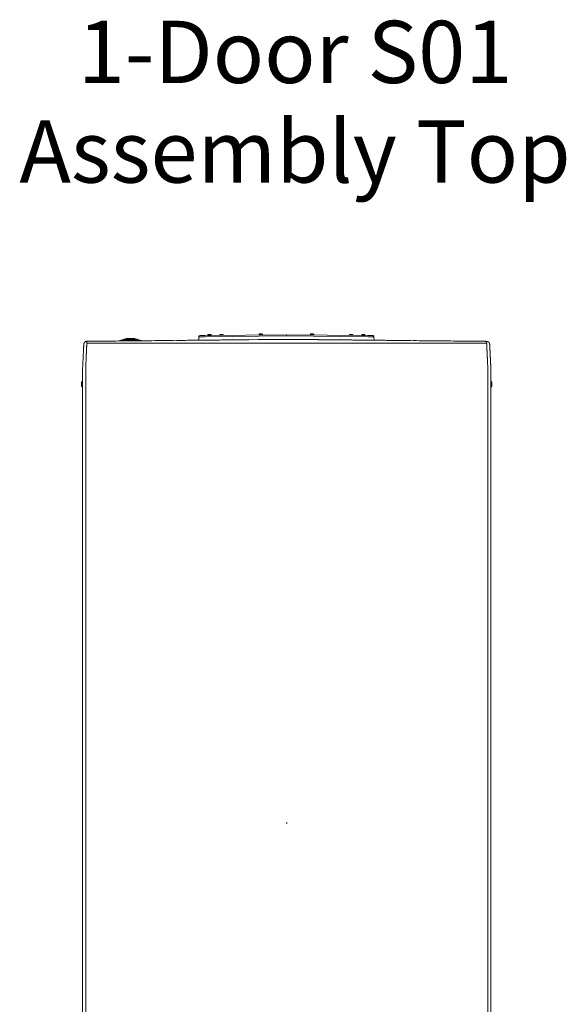
# Model space of a CAD drawing. Units: inches. Extents: x -59 to 363, y -535 to 202.
# Drawn here: x 117 to 161, y 122 to 202 of the extents above; entities that cross this region are included whole.
import ezdxf

# ---------------------------------------------------------------- set-up
doc = ezdxf.new("R2010")
doc.units = ezdxf.units.IN
doc.header["$MEASUREMENT"] = 0
doc.header["$PDMODE"] = 2
doc.header["$PDSIZE"] = 0.03
doc.layers.add('Unnamed [1.1]', color=7, linetype='Continuous', lineweight=0)
doc.layers.add('Unnamed [1]', color=7, linetype='Continuous', lineweight=0)
doc.styles.add('CK_TEXT_STYLE_0012', font='times.ttf', dxfattribs={"width": 0.75, "height": 5})

msp = doc.modelspace()

# ---------------------------------------------------------------- linework, layer by layer
at = {"layer": 'Unnamed [1.1]', "color": 178, "linetype": 'Continuous', "lineweight": 0}
for p, q in [((122.6940216, 175.6936302), (122.6940194, 175.6936302)), ((131.6892578, 176.0478635), (131.6777104, 175.7723529)), ((132.1941966, 176.0531514), (131.6892578, 176.0478635)), ((131.7881229, 176.1436705), (132.1932042, 176.1479126)), ((132.1932042, 176.1479126), (138.720325, 176.216267)), ((138.7188359, 176.1214798), (132.1941966, 176.0531514)), ((132.4024166, 176.1868077), (132.403058, 176.1518117)), ((132.537394, 176.1892806), (132.4024167, 176.1868068)), ((132.5380354, 176.1542865), (132.403058, 176.1518126)), ((132.4040762, 176.1508311), (132.6720312, 176.1557422)), ((132.447566, 176.233642), (132.536551, 176.2352729)), ((132.536551, 176.2352729), (132.6255361, 176.2369038)), ((132.6723713, 176.1917545), (132.537394, 176.1892806)), ((132.6730127, 176.1567604), (132.5380354, 176.1542865)), ((132.6730127, 176.1567594), (132.6723713, 176.1917554)), ((132.6730127, 176.1567594), (132.6723713, 176.1917554)), ((132.6730127, 176.1567594), (132.6723713, 176.1917554)), ((132.6730127, 176.1567594), (132.6723713, 176.1917554)), ((133.5164704, 176.1949316), (133.3814931, 176.1924577)), ((133.3814931, 176.1924573), (133.3820813, 176.1603643)), ((133.4266424, 176.2392929), (133.5156274, 176.2409239)), ((133.5156274, 176.2409239), (133.6046125, 176.2425548)), ((133.6514477, 176.1974055), (133.5164704, 176.1949316)), ((133.6520891, 176.1624127), (133.6514477, 176.197405)), ((141.0495099, 175.8187728), (136.4565628, 175.8191326)), ((136.6645663, 176.2323965), (136.529589, 176.2299227)), ((136.529589, 176.2299214), (136.5302304, 176.1949292)), ((136.6652077, 176.1974024), (136.5302304, 176.1949285)), ((136.5312485, 176.193947), (136.7992035, 176.1988581)), ((136.5747383, 176.2767579), (136.6637234, 176.2783888)), ((136.6637234, 176.2783888), (136.7527084, 176.2800197)), ((136.7995437, 176.2348704), (136.6645663, 176.2323965)), ((136.800185, 176.1998763), (136.6652077, 176.1974024)), ((136.799765, 176.2348762), (136.7994795, 176.234871)), ((136.800185, 176.1998768), (136.7995437, 176.2348691)), ((136.8004064, 176.1998807), (136.7997649, 176.2348767)), ((136.8004063, 176.1998821), (136.8001207, 176.1998768)), ((138.7303279, 176.216267), (145.2569435, 176.1479179)), ((138.7318169, 176.1214798), (145.2559511, 176.0531567)), ((140.6498358, 176.2368642), (140.6491944, 176.2018719)), ((140.7841717, 176.1993972), (140.6491944, 176.2018711)), ((140.7848131, 176.2343913), (140.6498358, 176.2368652)), ((140.6501759, 176.2008529), (140.9181309, 176.1959418)), ((140.696671, 176.2820145), (140.7856561, 176.2803836)), ((140.9191491, 176.1969233), (140.7841717, 176.1993972)), ((140.9197904, 176.2319175), (140.7848131, 176.2343913)), ((140.7856561, 176.2803836), (140.8746411, 176.2787527)), ((140.9193704, 176.1969175), (140.9190846, 176.1969228)), ((140.9191491, 176.1969243), (140.9197904, 176.2319165)), ((140.9193703, 176.1969166), (140.9200118, 176.2319127)), ((140.9200117, 176.2319117), (140.9197262, 176.2319169)), ((143.7992051, 176.197405), (143.7985638, 176.1624127)), ((143.9341825, 176.1949316), (143.7992051, 176.1974055)), ((143.8460403, 176.2425548), (143.9350254, 176.2409239)), ((144.0691598, 176.1924577), (143.9341825, 176.1949316)), ((143.9350254, 176.2409239), (144.0240105, 176.2392929)), ((144.0685716, 176.1603643), (144.0691598, 176.1924573)), ((144.7794571, 176.1917439), (144.7788157, 176.1567479)), ((144.913793, 176.1542749), (144.7788157, 176.1567488)), ((144.9144344, 176.189269), (144.7794571, 176.1917429)), ((144.7797972, 176.1557306), (145.0477522, 176.1508195)), ((144.8262923, 176.2368922), (144.9152774, 176.2352613)), ((145.0487704, 176.151801), (144.913793, 176.1542749)), ((145.0494117, 176.1867952), (144.9144344, 176.189269)), ((144.9152774, 176.2352613), (145.0042624, 176.2336304)), ((145.0487704, 176.1518003), (145.0494118, 176.1867963)), ((145.0487704, 176.1518003), (145.0494118, 176.1867963)), ((145.0487704, 176.1518003), (145.0494118, 176.1867963)), ((145.0487704, 176.1518003), (145.0494118, 176.1867963)), ((145.7608899, 176.0478688), (145.2559511, 176.0531567)), ((145.2569435, 176.1479179), (145.6620248, 176.1436758)), ((145.7608899, 176.0478688), (145.7724607, 175.7717975)), ((122.446647, 175.4567442), (122.4466396, 175.4565996)), ((122.4479002, 175.4717813), (122.4476256, 175.4692484)), ((155.0565276, 175.4813868), (155.0548415, 175.4904734)), ((122.2736468, 172.3792288), (122.2736468, 172.0945288)), ((122.352822, 172.0476637), (122.3500774, 136.995766)), ((122.352822, 172.0476637), (122.3528235, 172.0672178)), ((122.3528239, 172.0714806), (122.3528235, 172.0672178)), ((122.6000774, 136.9914736), (122.6028242, 172.0714735)), ((154.9000773, 136.9889437), (154.9028241, 172.0689436)), ((155.1528212, 172.068912), (155.1528209, 172.0646844)), ((155.1528219, 172.0456686), (155.1528234, 172.0646487)), ((155.1528234, 172.0646488), (155.1528238, 172.0689115)), ((155.226503, 172.0931227), (155.226503, 172.3778227)), ((155.226503, 172.0927377), (155.226503, 172.0931445)), ((122.350077, 136.9914932), (122.3473304, 101.9341084)), ((122.6000774, 136.9914736), (122.5973289, 101.9114737)), ((154.9000773, 136.9889437), (154.8973288, 101.9089438)), ((155.1500773, 136.9931995), (155.1473288, 101.9131996)), ((155.1500769, 136.9889257), (155.1473303, 101.9321468)), ((155.1500766, 136.9846488), (155.1500773, 136.993197)), ((155.1500773, 136.9931945), (155.1500769, 136.9889257))]:
    msp.add_line(p, q, dxfattribs=at)
at = {"layer": 'Unnamed [1.1]', "color": 178, "linetype": 'Continuous', "lineweight": 0, "extrusion": (0, 0, -1)}
for points in [[(-122.6963225, 175.6845473), (-122.6803306, 175.6841372), (-122.6645982, 175.6827717), (-122.6491568, 175.6804796), (-122.6340375, 175.6772895), (-122.6192719, 175.6732303), (-122.6048912, 175.6683307), (-122.5909269, 175.6626195), (-122.5774103, 175.6561254), (-122.5643727, 175.6488772), (-122.5518455, 175.6409038), (-122.5398601, 175.6322337), (-122.5284479, 175.6228959), (-122.5176402, 175.612919), (-122.5074683, 175.6023319), (-122.4979637, 175.5911633), (-122.4891576, 175.579442), (-122.4810816, 175.5671967), (-122.4737668, 175.5544561), (-122.4672447, 175.5412492), (-122.4615467, 175.5276046), (-122.4567041, 175.513551), (-122.4527482, 175.4991174), (-122.4497105, 175.4843323), (-122.4476223, 175.4692246)], [(-122.6963225, 175.6845471), (-122.7082569, 175.6846638), (-122.7201912, 175.6847805), (-122.7321256, 175.6848973), (-122.7440599, 175.685014), (-122.7559943, 175.6851307), (-122.7679286, 175.6852475), (-122.7798629, 175.6853642), (-122.7917973, 175.6854809), (-122.8037316, 175.6855977), (-122.8156659, 175.6857144), (-122.8276002, 175.6858311), (-122.8395345, 175.6859478), (-122.8514689, 175.6860646), (-122.8634032, 175.6861813), (-122.8753375, 175.686298), (-122.8872718, 175.6864148), (-122.899206, 175.6865315), (-122.9111403, 175.6866482), (-122.9230746, 175.6867649), (-122.9350089, 175.6868817), (-122.9469432, 175.6869984), (-122.9588774, 175.6871151), (-122.9708117, 175.6872318), (-122.9827459, 175.6873486)], [(-122.9827459, 175.6873486), (-123.2721404, 175.6901789), (-123.5615314, 175.6930089), (-123.8509185, 175.6958387), (-124.140301, 175.6986682), (-124.4296785, 175.7014975), (-124.7190505, 175.7043265), (-125.0084165, 175.7071554), (-125.2977758, 175.709984), (-125.5871281, 175.7128124), (-125.8764728, 175.7156407), (-126.1658094, 175.7184688), (-126.4551373, 175.7212967), (-126.7444561, 175.7241245), (-127.0337653, 175.7269522), (-127.3230642, 175.7297797), (-127.6123525, 175.7326071), (-127.9016295, 175.7354345), (-128.1908948, 175.7382618), (-128.4801479, 175.741089), (-128.7693882, 175.7439161), (-129.0586153, 175.7467432), (-129.3478285, 175.7495702), (-129.6370275, 175.7523973), (-138.75, 175.8414849)], [(-154.2280534, 175.6878138), (-153.998372, 175.6900961), (-153.7686931, 175.6923784), (-153.5390168, 175.6946605), (-153.3093436, 175.6969424), (-153.0796735, 175.6992243), (-152.8500069, 175.701506), (-152.6203441, 175.7037876), (-152.3906853, 175.7060691), (-152.1610307, 175.7083504), (-151.9313807, 175.7106316), (-151.7017354, 175.7129126), (-151.4720951, 175.7151935), (-151.2424602, 175.7174742), (-151.0128308, 175.7197548), (-150.7832072, 175.7220352), (-150.5535897, 175.7243155), (-150.3239785, 175.7265956), (-150.094374, 175.7288755), (-149.8647762, 175.7311553), (-149.6351856, 175.7334349), (-149.4056023, 175.7357143), (-149.1760267, 175.7379936), (-148.946459, 175.7402726), (-138.75, 175.8414947)], [(-141.6001194, 175.8132901), (-141.5768357, 175.813524), (-141.5535532, 175.8137586), (-141.5302757, 175.8139937), (-141.5070069, 175.8142291), (-141.483751, 175.8144647), (-141.4605117, 175.8147004), (-141.4372929, 175.8149359), (-141.4140985, 175.8151712), (-141.3909325, 175.815406), (-141.3677986, 175.8156403), (-141.3447008, 175.8158738), (-141.321643, 175.8161064), (-141.298629, 175.816338), (-141.2756628, 175.8165684), (-141.2527482, 175.8167974), (-141.2298892, 175.8170249), (-141.2070895, 175.8172507), (-141.1843532, 175.8174747), (-141.1616841, 175.8176967), (-141.139086, 175.8179166), (-141.1165629, 175.8181342), (-141.0941187, 175.8183493), (-141.0717572, 175.8185618), (-141.0494823, 175.8187716)], [(-141.6001959, 175.813312), (-141.5769123, 175.8135459), (-141.5536297, 175.8137805), (-141.5303522, 175.8140155), (-141.5070835, 175.814251), (-141.4838275, 175.8144866), (-141.4605882, 175.8147222), (-141.4373694, 175.8149578), (-141.414175, 175.8151931), (-141.391009, 175.8154279), (-141.3678751, 175.8156622), (-141.3447773, 175.8158957), (-141.3217195, 175.8161283), (-141.2987055, 175.8163599), (-141.2757393, 175.8165903), (-141.2528247, 175.8168193), (-141.2299657, 175.8170468), (-141.2071661, 175.8172726), (-141.1844297, 175.8174966), (-141.1617606, 175.8177186), (-141.1391625, 175.8179385), (-141.1166394, 175.8181561), (-141.0941952, 175.8183712), (-141.0718337, 175.8185837), (-141.0495589, 175.8187934)], [(-142.6864353, 175.8025131), (-142.6860218, 175.8025172), (-142.6856084, 175.8025213), (-142.685195, 175.8025254), (-142.6847815, 175.8025295), (-142.6843681, 175.8025336), (-142.6839546, 175.8025377), (-142.6835412, 175.8025418), (-142.6831277, 175.8025459), (-142.6827143, 175.80255), (-142.6823008, 175.8025541), (-142.6818874, 175.8025582), (-142.6814739, 175.8025623), (-142.6810605, 175.8025664), (-142.6806471, 175.8025705), (-142.6802336, 175.8025746), (-142.6798202, 175.8025787), (-142.6794067, 175.8025828), (-142.6789933, 175.8025869), (-142.6785798, 175.8025909), (-142.6781664, 175.802595), (-142.677753, 175.8025991), (-142.6773395, 175.8026032), (-142.6769261, 175.8026073), (-142.6765126, 175.8026114)], [(-142.7778907, 175.8016061), (-142.7740798, 175.8016439), (-142.7702688, 175.8016817), (-142.7664579, 175.8017195), (-142.762647, 175.8017573), (-142.7588362, 175.8017951), (-142.7550253, 175.8018329), (-142.7512146, 175.8018707), (-142.7474038, 175.8019085), (-142.7435931, 175.8019463), (-142.7397824, 175.8019841), (-142.7359717, 175.8020219), (-142.732161, 175.8020597), (-142.7283504, 175.8020975), (-142.7245398, 175.8021352), (-142.7207293, 175.802173), (-142.7169187, 175.8022108), (-142.7131082, 175.8022486), (-142.7092977, 175.8022864), (-142.7054873, 175.8023242), (-142.7016768, 175.802362), (-142.6978664, 175.8023998), (-142.694056, 175.8024375), (-142.6902456, 175.8024753), (-142.6864353, 175.8025131)], [(-142.8607058, 175.8007845), (-142.8572549, 175.8008187), (-142.853804, 175.800853), (-142.8503531, 175.8008872), (-142.8469023, 175.8009215), (-142.8434515, 175.8009557), (-142.8400007, 175.8009899), (-142.8365499, 175.8010242), (-142.8330992, 175.8010584), (-142.8296485, 175.8010926), (-142.8261978, 175.8011269), (-142.8227471, 175.8011611), (-142.8192965, 175.8011953), (-142.8158459, 175.8012296), (-142.8123953, 175.8012638), (-142.8089447, 175.801298), (-142.8054942, 175.8013322), (-142.8020436, 175.8013665), (-142.7985932, 175.8014007), (-142.7951427, 175.8014349), (-142.7916923, 175.8014692), (-142.7882418, 175.8015034), (-142.7847915, 175.8015376), (-142.7813411, 175.8015718), (-142.7778907, 175.8016061)], [(-142.8789092, 175.8006039), (-142.8781507, 175.8006114), (-142.8773922, 175.8006189), (-142.8766337, 175.8006265), (-142.8758753, 175.800634), (-142.8751168, 175.8006415), (-142.8743583, 175.800649), (-142.8735998, 175.8006566), (-142.8728413, 175.8006641), (-142.8720828, 175.8006716), (-142.8713244, 175.8006791), (-142.8705659, 175.8006867), (-142.8698074, 175.8006942), (-142.8690489, 175.8007017), (-142.8682905, 175.8007092), (-142.867532, 175.8007168), (-142.8667735, 175.8007243), (-142.866015, 175.8007318), (-142.8652566, 175.8007393), (-142.8644981, 175.8007469), (-142.8637396, 175.8007544), (-142.8629812, 175.8007619), (-142.8622227, 175.8007695), (-142.8614642, 175.800777), (-142.8607058, 175.8007845)], [(-145.4815816, 175.7746974), (-145.3730316, 175.7757799), (-145.2644847, 175.7768622), (-145.1559416, 175.7779444), (-145.0474033, 175.7790265), (-144.9388706, 175.7801085), (-144.8303442, 175.7811902), (-144.721825, 175.7822718), (-144.6133139, 175.7833531), (-144.5048117, 175.7844342), (-144.3963192, 175.785515), (-144.2878372, 175.7865955), (-144.1793666, 175.7876756), (-144.0709082, 175.7887555), (-143.9624628, 175.7898349), (-143.8540314, 175.790914), (-143.7456146, 175.7919926), (-143.6372133, 175.7930708), (-143.5288284, 175.7941485), (-143.4204607, 175.7952258), (-143.312111, 175.7963025), (-143.2037802, 175.7973787), (-143.0954691, 175.7984544), (-142.9871785, 175.7995294), (-142.8789092, 175.8006039)], [(-148.7168994, 175.7425515), (-148.7107544, 175.7426125), (-148.7046094, 175.7426735), (-148.6984644, 175.7427345), (-148.6923194, 175.7427955), (-148.6861745, 175.7428565), (-148.6800295, 175.7429175), (-148.6738845, 175.7429785), (-148.6677396, 175.7430395), (-148.6615946, 175.7431005), (-148.6554496, 175.7431615), (-148.6493047, 175.7432225), (-148.6431598, 175.7432835), (-148.6370148, 175.7433445), (-148.6308699, 175.7434055), (-148.624725, 175.7434665), (-148.6185801, 175.7435275), (-148.6124352, 175.7435885), (-148.6062903, 175.7436495), (-148.6001454, 175.7437105), (-148.5940005, 175.7437715), (-148.5878556, 175.7438325), (-148.5817107, 175.7438935), (-148.5755659, 175.7439545), (-148.569421, 175.7440155)], [(-154.8098845, 175.6820318), (-154.7856413, 175.6822727), (-154.7613981, 175.6825136), (-154.737155, 175.6827546), (-154.7129118, 175.6829955), (-154.6886687, 175.6832364), (-154.6644256, 175.6834773), (-154.6401825, 175.6837183), (-154.6159395, 175.6839592), (-154.5916964, 175.6842001), (-154.5674534, 175.684441), (-154.5432104, 175.684682), (-154.5189674, 175.6849229), (-154.4947245, 175.6851638), (-154.4704815, 175.6854047), (-154.4462386, 175.6856456), (-154.4219957, 175.6858865), (-154.3977529, 175.6861275), (-154.37351, 175.6863684), (-154.3492672, 175.6866093), (-154.3250244, 175.6868502), (-154.3007816, 175.6870911), (-154.2765388, 175.687332), (-154.2522961, 175.6875729), (-154.2280534, 175.6878138)], [(-154.8098845, 175.6820318), (-154.8252339, 175.6816527), (-154.8403454, 175.6803931), (-154.8551913, 175.6782784), (-154.8697439, 175.675334), (-154.8839755, 175.6715852), (-154.8978584, 175.6670575), (-154.9113648, 175.6617764), (-154.9244672, 175.655767), (-154.9371378, 175.649055), (-154.9493488, 175.6416657), (-154.9610726, 175.6336244), (-154.9722815, 175.6249566), (-154.9829477, 175.6156876), (-154.9930437, 175.6058429), (-155.0025415, 175.5954479), (-155.0114137, 175.584528), (-155.0196324, 175.5731085), (-155.0271699, 175.5612149), (-155.0339986, 175.5488725), (-155.0400908, 175.5361068), (-155.0454187, 175.5229432), (-155.0499546, 175.509407), (-155.0536708, 175.4955237), (-155.0565397, 175.4813186)]]:
    msp.add_lwpolyline(points, dxfattribs=at)
at = {"layer": 'Unnamed [1.1]', "color": 178, "linetype": 'Continuous', "lineweight": 0}
for points in [[(122.6028242, 172.0714735), (122.6028279, 172.1327159), (122.6028299, 172.193909), (122.6028307, 172.25504), (122.602831, 172.3160964), (122.6028313, 172.3770653), (122.6028323, 172.4379342), (122.6028345, 172.4986903), (122.6028386, 172.559321), (122.6028452, 172.6198137), (122.6028548, 172.6801556), (122.602868, 172.740334), (122.6028856, 172.8003364), (122.6029079, 172.86015), (122.6029358, 172.9197621), (122.6029697, 172.9791601), (122.6030102, 173.0383314), (122.603058, 173.0972631), (122.6031137, 173.1559427), (122.6031778, 173.2143575), (122.603251, 173.2724947), (122.6033285, 173.33034), (122.6033842, 173.3878714), (122.6033866, 173.4450653), (122.6033041, 173.5018981), (122.6031054, 173.5583459), (122.6028929, 173.6143847), (122.6033048, 173.6699884), (122.6050731, 173.7251311), (122.6080033, 173.7798075), (122.6109744, 173.8340329), (122.6135525, 173.8877953), (122.6160791, 173.9410647), (122.6185558, 173.9938309), (122.6209838, 174.0460831), (122.6233647, 174.0978108), (122.6256999, 174.1490037), (122.6279909, 174.199651), (122.630239, 174.2497423), (122.6324458, 174.2992671), (122.6346126, 174.3482148), (122.6367485, 174.396533), (122.6388612, 174.4441716), (122.6409501, 174.491124), (122.6430148, 174.5373834), (122.6450545, 174.5829431), (122.6470687, 174.6277965), (122.6490569, 174.6719367), (122.6510185, 174.7153571), (122.6529529, 174.7580509), (122.6548596, 174.8000115), (122.6567379, 174.8412321), (122.6585873, 174.8817059), (122.6604073, 174.9214264), (122.6621972, 174.9603868), (122.6639565, 174.9985803), (122.6656847, 175.0360002), (122.6673811, 175.0726399), (122.6690451, 175.1084926), (122.6706763, 175.1435515), (122.672274, 175.17781), (122.6738377, 175.2112614), (122.6753668, 175.2438989), (122.6768607, 175.2757159), (122.6783188, 175.3067055), (122.6797407, 175.3368612), (122.6811256, 175.3661761), (122.6824731, 175.3946435), (122.6837826, 175.4222568), (122.6850535, 175.4490093), (122.6862852, 175.4748941), (122.6874772, 175.4999046), (122.6886288, 175.5240341), (122.6897396, 175.5472759), (122.6908089, 175.5696232), (122.6918362, 175.5910693), (122.692821, 175.6116076), (122.6937625, 175.6312312), (122.6946603, 175.6499335), (122.6955138, 175.6677078), (122.6963225, 175.6845473)], [(129.9262116, 175.7552243), (129.9282883, 175.7552446), (129.930365, 175.7552649), (129.9324418, 175.7552852), (129.9345185, 175.7553055), (129.9365952, 175.7553258), (129.9386719, 175.7553461), (129.9407487, 175.7553664), (129.9428254, 175.7553867), (129.9449021, 175.7554071), (129.9469788, 175.7554274), (129.9490556, 175.7554477), (129.9511323, 175.755468), (129.953209, 175.7554883), (129.9552857, 175.7555086), (129.9573625, 175.7555289), (129.9594392, 175.7555492), (129.9615159, 175.7555695), (129.9635926, 175.7555898), (129.9656693, 175.7556101), (129.967746, 175.7556304), (129.9698227, 175.7556507), (129.9718995, 175.755671), (129.9739762, 175.7556913), (129.9760529, 175.7557116)], [(129.9760529, 175.7557116), (130.1379529, 175.7572944), (130.2998464, 175.7588772), (130.4617332, 175.76046), (130.6236132, 175.7620428), (130.7854863, 175.7636257), (130.9473523, 175.7652086), (131.1092111, 175.7667916), (131.2710625, 175.7683747), (131.4329064, 175.7699578), (131.5947427, 175.7715411), (131.7565711, 175.7731245), (131.9183917, 175.774708), (132.0802041, 175.7762916), (132.2420084, 175.7778754), (132.4038043, 175.7794593), (132.5655917, 175.7810435), (132.7273698, 175.7826278), (132.8891349, 175.7842122), (133.0508827, 175.7857966), (133.212609, 175.787381), (133.3743093, 175.7889652), (133.5359794, 175.7905492), (133.6976149, 175.7921329), (133.8592115, 175.7937162), (134.0207649, 175.795299), (134.1822709, 175.7968812), (134.3437249, 175.7984628), (134.5051228, 175.8000437), (134.6664602, 175.8016237), (134.8277328, 175.8032028), (134.9889362, 175.804781), (135.1500662, 175.806358)], [(142.6765126, 175.8026114), (142.6315334, 175.8030572), (142.5865581, 175.8035029), (142.5415877, 175.8039485), (142.4966234, 175.804394), (142.451666, 175.8048394), (142.4067168, 175.8052848), (142.3617767, 175.8057301), (142.3168468, 175.8061754), (142.271928, 175.8066208), (142.2270215, 175.8070661), (142.1821283, 175.8075115), (142.1372493, 175.8079569), (142.0923857, 175.8084024), (142.0475385, 175.808848), (142.0027087, 175.8092937), (141.9578974, 175.8097395), (141.9131056, 175.8101854), (141.8683343, 175.8106315), (141.8235846, 175.8110777), (141.7788575, 175.8115241), (141.734154, 175.8119708), (141.6894752, 175.8124176), (141.6448222, 175.8128647), (141.6001959, 175.813312)], [(146.0067107, 175.7694636), (145.9848281, 175.7696815), (145.9629457, 175.7698995), (145.9410634, 175.7701175), (145.9191814, 175.7703354), (145.8972995, 175.7705535), (145.8754178, 175.7707715), (145.8535363, 175.7709895), (145.831655, 175.7712075), (145.8097739, 175.7714256), (145.787893, 175.7716437), (145.7660123, 175.7718617), (145.7441318, 175.7720798), (145.7222514, 175.7722979), (145.7003713, 175.772516), (145.6784914, 175.7727341), (145.6566117, 175.7729523), (145.6347322, 175.7731704), (145.6128529, 175.7733885), (145.5909738, 175.7736066), (145.5690949, 175.7738248), (145.5472163, 175.7740429), (145.5253378, 175.7742611), (145.5034596, 175.7744793), (145.4815816, 175.7746974)], [(146.0233127, 175.7692982), (146.0226209, 175.7693051), (146.0219292, 175.769312), (146.0212374, 175.7693189), (146.0205457, 175.7693258), (146.0198539, 175.7693327), (146.0191622, 175.7693395), (146.0184704, 175.7693464), (146.0177787, 175.7693533), (146.0170869, 175.7693602), (146.0163952, 175.7693671), (146.0157034, 175.769374), (146.0150117, 175.7693809), (146.0143199, 175.7693878), (146.0136282, 175.7693947), (146.0129364, 175.7694015), (146.0122447, 175.7694084), (146.011553, 175.7694153), (146.0108612, 175.7694222), (146.0101695, 175.7694291), (146.0094777, 175.769436), (146.008786, 175.7694429), (146.0080942, 175.7694498), (146.0074025, 175.7694567), (146.0067107, 175.7694636)], [(148.569421, 175.7440155), (148.4633084, 175.7450687), (148.3571974, 175.7461218), (148.2510878, 175.7471747), (148.14498, 175.7482275), (148.0388739, 175.7492802), (147.9327697, 175.7503327), (147.8266674, 175.7513853), (147.7205671, 175.7524378), (147.614469, 175.7534904), (147.508373, 175.7545429), (147.4022794, 175.7555956), (147.2961881, 175.7566483), (147.1900994, 175.7577011), (147.0840132, 175.7587541), (146.9779296, 175.7598073), (146.8718489, 175.7608607), (146.7657709, 175.7619143), (146.6596959, 175.7629681), (146.553624, 175.7640223), (146.4475551, 175.7650767), (146.3414895, 175.7661315), (146.2354271, 175.7671867), (146.1293682, 175.7682422), (146.0233127, 175.7692982)], [(154.9028241, 172.0689436), (154.9028309, 172.1301859), (154.9028412, 172.1913792), (154.9028542, 172.2525108), (154.9028691, 172.313568), (154.9028851, 172.3745381), (154.9029014, 172.4354084), (154.9029173, 172.4961661), (154.902932, 172.5567986), (154.9029446, 172.6172931), (154.9029543, 172.6776369), (154.9029605, 172.7378173), (154.9029623, 172.7978216), (154.9029588, 172.8576371), (154.9029494, 172.9172511), (154.9029332, 172.9766507), (154.9029095, 173.0358235), (154.9028774, 173.0947565), (154.9028361, 173.1534371), (154.902785, 173.2118527), (154.9027231, 173.2699904), (154.9026546, 173.3278357), (154.9026032, 173.3853669), (154.9025976, 173.4425604), (154.9026665, 173.4993926), (154.9028383, 173.5558398), (154.9030129, 173.6118781), (154.9025742, 173.6674821), (154.9008159, 173.7226266), (154.8979212, 173.7773061), (154.8949631, 173.8315338), (154.8923839, 173.8852987), (154.8898789, 173.9385726), (154.8874389, 173.9913443), (154.8850547, 174.0436025), (154.8827172, 174.0953362), (154.880417, 174.1465339), (154.8781451, 174.1971845), (154.8758923, 174.2472768), (154.8736493, 174.2967994), (154.8714071, 174.3457412), (154.8691787, 174.3940516), (154.8669835, 174.4416831), (154.8648218, 174.4886289), (154.8626936, 174.5348823), (154.8605992, 174.5804365), (154.8585388, 174.6252848), (154.8565124, 174.6694205), (154.8545203, 174.7128368), (154.8525627, 174.7555271), (154.8506396, 174.7974845), (154.8487514, 174.8387023), (154.846898, 174.8791738), (154.8450798, 174.9188923), (154.8432969, 174.957851), (154.8415495, 174.9960432), (154.8398377, 175.0334622), (154.8381616, 175.0701012), (154.8365216, 175.1059535), (154.8349177, 175.1410123), (154.8333501, 175.1752709), (154.831819, 175.2087226), (154.8303245, 175.2413607), (154.8288668, 175.2731783), (154.8274461, 175.3041688), (154.8260626, 175.3343255), (154.8247164, 175.3636416), (154.8234078, 175.3921103), (154.8221367, 175.419725), (154.8209036, 175.4464788), (154.8197084, 175.4723651), (154.8185514, 175.4973772), (154.8174327, 175.5215082), (154.8163526, 175.5447515), (154.8153112, 175.5671003), (154.8143086, 175.5885479), (154.813345, 175.6090875), (154.8124207, 175.6287124), (154.8115357, 175.647416), (154.8106902, 175.6651913), (154.8098845, 175.6820318)], [(122.4466395, 175.4565989), (122.4458992, 175.4422159), (122.4451551, 175.4277573), (122.4444031, 175.4131388), (122.4436388, 175.3982762), (122.442858, 175.3830852), (122.4420566, 175.3674817), (122.4412303, 175.3513814), (122.4403749, 175.3347001), (122.4394861, 175.3173536), (122.4385606, 175.2992756), (122.4375989, 175.2804715), (122.4366021, 175.2609645), (122.4355715, 175.240778), (122.4345084, 175.2199352), (122.4334141, 175.1984595), (122.4322898, 175.1763742), (122.4311367, 175.1537026), (122.4299562, 175.1304679), (122.4287494, 175.1066902), (122.4275169, 175.082376), (122.4262594, 175.0575288), (122.4249773, 175.0321519), (122.4236713, 175.0062485), (122.4223419, 174.9798221), (122.4209897, 174.952876), (122.4196153, 174.9254135), (122.4182191, 174.8974379), (122.4168018, 174.8689525), (122.4153639, 174.8399608), (122.413906, 174.810466), (122.4124286, 174.7804714), (122.4109324, 174.7499805), (122.4094178, 174.7189965), (122.4078854, 174.6875227), (122.4063359, 174.6555626), (122.4047697, 174.6231194), (122.4031872, 174.5901972), (122.401588, 174.5568037), (122.3999715, 174.5229472), (122.3983369, 174.4886359), (122.3966838, 174.4538782), (122.3950115, 174.4186825), (122.3933192, 174.3830571), (122.3916065, 174.3470104), (122.3898727, 174.3105506), (122.3881171, 174.2736862), (122.3863391, 174.2364255), (122.3845382, 174.1987767), (122.3827135, 174.1607484), (122.3808646, 174.1223487), (122.3789909, 174.083586), (122.3770915, 174.0444687), (122.375166, 174.0050051), (122.3732138, 173.9652036), (122.3711652, 173.9250313), (122.3689891, 173.8844586), (122.3667421, 173.8434982), (122.3644809, 173.802163), (122.3622621, 173.7604658), (122.3601426, 173.7184195), (122.3581789, 173.676037), (122.3564277, 173.6333311), (122.3549457, 173.5903147), (122.3537756, 173.5470042), (122.3529045, 173.5034315), (122.3523053, 173.4596317), (122.3519512, 173.4156402), (122.3518151, 173.3714924), (122.3518702, 173.3272236), (122.3520894, 173.2828692), (122.3524457, 173.2384644), (122.3529124, 173.1940447)], [(122.4466396, 175.4565996), (122.4461384, 175.446855), (122.4456196, 175.4367686), (122.4450833, 175.426342), (122.4445295, 175.4155767), (122.4439586, 175.4044742), (122.4433705, 175.3930359), (122.4427655, 175.3812634), (122.4421436, 175.3691582), (122.4415051, 175.3567217), (122.44085, 175.3439555), (122.4401785, 175.330861), (122.4394908, 175.3174398), (122.438787, 175.3036933), (122.4380671, 175.289623), (122.4373315, 175.2752305), (122.4365801, 175.2605172), (122.4358132, 175.2454847), (122.4350308, 175.2301344), (122.4342332, 175.2144678), (122.4334205, 175.1984864), (122.4325927, 175.1821918), (122.4317501, 175.1655853), (122.4308928, 175.1486686), (122.4300209, 175.1314431)], [(122.4476223, 175.4692246), (122.4475686, 175.4687084), (122.4475161, 175.4681918), (122.4474647, 175.4676748), (122.4474144, 175.4671576), (122.4473652, 175.46664), (122.4473172, 175.4661221), (122.4472703, 175.4656038), (122.4472245, 175.4650852), (122.4471799, 175.4645663), (122.4471364, 175.4640471), (122.447094, 175.4635275), (122.4470528, 175.4630076), (122.4470127, 175.4624874), (122.4469737, 175.4619669), (122.4469359, 175.4614461), (122.4468992, 175.4609249), (122.4468637, 175.4604034), (122.4468293, 175.4598816), (122.4467961, 175.4593595), (122.446764, 175.458837), (122.446733, 175.4583143), (122.4467032, 175.4577912), (122.4466745, 175.4572679), (122.446647, 175.4567442)], [(155.0565397, 175.4813186), (155.0567255, 175.4802075), (155.056906, 175.4790946), (155.0570812, 175.47798), (155.0572512, 175.4768636), (155.0574159, 175.4757456), (155.0575753, 175.4746258), (155.0577294, 175.4735043), (155.0578781, 175.4723811), (155.0580215, 175.4712562), (155.0581596, 175.4701297), (155.0582923, 175.4690015), (155.0584197, 175.4678716), (155.0585416, 175.4667402), (155.0586582, 175.4656071), (155.0587694, 175.4644724), (155.0588751, 175.4633361), (155.0589754, 175.4621982), (155.0590702, 175.4610588), (155.0591596, 175.4599178), (155.0592435, 175.4587752), (155.0593219, 175.4576312), (155.0593948, 175.4564855), (155.0594622, 175.4553384), (155.059524, 175.4541898)], [(155.0595202, 175.4542643), (155.0601478, 175.4419675), (155.0607827, 175.4295129), (155.0614285, 175.4168165), (155.0620893, 175.4037946), (155.0627687, 175.3903631), (155.0634707, 175.3764382), (155.0641992, 175.3619361), (155.0649567, 175.3468015), (155.065738, 175.3311552), (155.066542, 175.3150248), (155.0673686, 175.2984133), (155.0682176, 175.2813231), (155.069089, 175.2637571), (155.0699826, 175.245718), (155.0708984, 175.2272085), (155.0718363, 175.2082313), (155.0727962, 175.1887892), (155.073778, 175.1688847), (155.0747816, 175.1485207), (155.0758068, 175.1276999), (155.0768537, 175.1064251), (155.0779221, 175.0846996), (155.0790118, 175.0625271), (155.0801228, 175.039911), (155.0812549, 175.0168547), (155.082408, 174.993362), (155.0835819, 174.9694361), (155.0847766, 174.9450808), (155.085992, 174.9202994), (155.0872279, 174.8950954), (155.0884841, 174.8694725), (155.0897607, 174.843434), (155.0910573, 174.8169836), (155.092374, 174.7901247), (155.0937107, 174.7628608), (155.095067, 174.7351955), (155.0964431, 174.7071323), (155.0978387, 174.6786746), (155.0992537, 174.649826), (155.100688, 174.6205899), (155.1021415, 174.5909704), (155.1036138, 174.5609725), (155.1051045, 174.5306018), (155.1066133, 174.4998639), (155.1081399, 174.4687644), (155.1096838, 174.4373087), (155.1112447, 174.4055026), (155.1128223, 174.3733515), (155.1144162, 174.340861), (155.116026, 174.3080367), (155.1176513, 174.274884), (155.1192919, 174.2414087), (155.1209473, 174.2076162), (155.1226172, 174.1735121), (155.1243012, 174.139102), (155.125999, 174.1043915), (155.1277102, 174.069386), (155.1294344, 174.0340912), (155.1311712, 173.9985126), (155.1329204, 173.9626558), (155.1347408, 173.9264976), (155.1366645, 173.8900171), (155.1386513, 173.8532233), (155.1406608, 173.8161251), (155.1426529, 173.7787315), (155.1445871, 173.7410514), (155.1464233, 173.7030938), (155.148121, 173.6648676), (155.1496401, 173.6263818), (155.1509402, 173.5876454), (155.1519909, 173.54867), (155.1528014, 173.5094787), (155.1533905, 173.4700973), (155.1537773, 173.4305515), (155.1539807, 173.3908673), (155.1540198, 173.3510703), (155.1539134, 173.3111865), (155.1536806, 173.2712415), (155.1533404, 173.2312612), (155.1529116, 173.1912714)], [(155.059524, 175.4541898), (155.0601948, 175.4411104), (155.0608933, 175.4274202), (155.0616196, 175.4131231), (155.0623734, 175.3982227), (155.0631548, 175.3827227), (155.0639635, 175.366627), (155.0647995, 175.3499392), (155.0656627, 175.332663), (155.066553, 175.3148023), (155.0674703, 175.2963607), (155.0684144, 175.2773419), (155.0693853, 175.2577498), (155.0703828, 175.237588), (155.0714069, 175.2168603), (155.0724575, 175.1955704), (155.0735344, 175.1737221), (155.0746375, 175.151319), (155.0757668, 175.128365), (155.0769221, 175.1048637), (155.0781033, 175.0808189), (155.0793104, 175.0562344), (155.0805432, 175.0311138), (155.0818015, 175.0054608), (155.0830854, 174.9792793), (155.0843947, 174.952573), (155.0857293, 174.9253456), (155.0870891, 174.8976008), (155.088474, 174.8693424), (155.0898839, 174.8405741), (155.0913186, 174.8112996), (155.0927782, 174.7815227), (155.0942624, 174.7512471), (155.0957711, 174.7204765), (155.0973044, 174.6892147), (155.098862, 174.6574655), (155.1004438, 174.6252325), (155.1020498, 174.5925194), (155.1036799, 174.5593301), (155.1053338, 174.5256683), (155.1070117, 174.4915376), (155.1087132, 174.4569419), (155.1104384, 174.4218848), (155.1121871, 174.3863701), (155.1139592, 174.3504015), (155.1157546, 174.3139829), (155.1175664, 174.2771322), (155.1193888, 174.2398696), (155.1212237, 174.2022014), (155.1230728, 174.1641342), (155.1249379, 174.1256744), (155.126821, 174.0868284), (155.1287237, 174.0476028), (155.1306478, 174.008004), (155.1325953, 173.9680384), (155.1345679, 173.9277125), (155.1365673, 173.8870328), (155.1385955, 173.8460058), (155.1406541, 173.8046378), (155.1427751, 173.7629143), (155.1450685, 173.7207203), (155.1473826, 173.6780538), (155.1495279, 173.6349344), (155.1513146, 173.5913814), (155.1525532, 173.5474146), (155.153054, 173.5030533), (155.1529373, 173.4584843), (155.1528589, 173.4140749), (155.1528336, 173.3697464), (155.1528438, 173.3254004), (155.152872, 173.2809382), (155.1529004, 173.2362614), (155.1529114, 173.1912714)], [(155.1529435, 173.668924), (155.1529435, 173.6689299), (155.1529435, 173.6689465), (155.1529435, 173.6689722), (155.1529436, 173.6690054), (155.1529436, 173.6690444), (155.1529436, 173.6690877), (155.1529437, 173.6691337), (155.1529437, 173.6691806), (155.1529437, 173.669227), (155.1529438, 173.6692712), (155.1529438, 173.6693116), (155.1529438, 173.6693466), (155.1529439, 173.6693745), (155.1529439, 173.6693938), (155.1529439, 173.6694029), (155.1529439, 173.6694), (155.152944, 173.6693837), (155.152944, 173.6693523), (155.152944, 173.6693042), (155.152944, 173.6692378), (155.1529441, 173.6691514), (155.1529441, 173.6690435), (155.1529441, 173.6689124), (155.1529441, 173.6687565)], [(122.3528052, 171.8662559), (122.3528089, 171.9133649), (122.3528126, 171.9603207), (122.3528163, 172.0071027), (122.3528199, 172.0536902), (122.3528235, 172.1000627), (122.3528271, 172.1461997), (122.3528307, 172.1920805), (122.3528343, 172.2376846), (122.3528378, 172.2829914), (122.3528413, 172.3279802), (122.3528448, 172.3726306), (122.3528483, 172.416922), (122.3528517, 172.4608337), (122.3528551, 172.5043453), (122.3528584, 172.547436), (122.3528617, 172.5900854), (122.352865, 172.6322721), (122.3528682, 172.6739719), (122.3528714, 172.7151597), (122.3528746, 172.7558106), (122.3528777, 172.7958996), (122.3528808, 172.8354016), (122.3528838, 172.8742916), (122.3528867, 172.9125447), (122.3528896, 172.9501359), (122.3528925, 172.9870401), (122.3528953, 173.0232324), (122.352898, 173.0586878), (122.3529007, 173.0933812), (122.3529033, 173.1272876), (122.3529059, 173.1603821), (122.3529083, 173.1926397)], [(122.3529116, 173.1951168), (122.3529077, 173.1497793), (122.3529039, 173.1042655), (122.3529, 173.0585818), (122.3528963, 173.0127349), (122.3528925, 172.966731), (122.3528888, 172.9205768), (122.3528852, 172.8742787), (122.3528815, 172.8278432), (122.3528779, 172.7812768), (122.3528743, 172.7345859), (122.3528707, 172.6877771), (122.3528672, 172.6408569), (122.3528636, 172.5938317), (122.35286, 172.5467079), (122.3528565, 172.4994922), (122.3528529, 172.452191), (122.3528493, 172.4048107), (122.3528458, 172.3573578), (122.3528422, 172.309839), (122.3528386, 172.2622605), (122.3528349, 172.2146289), (122.3528313, 172.1669508), (122.3528276, 172.1192325), (122.3528239, 172.0714806)], [(155.1529114, 173.1912714), (155.1529079, 173.1460003), (155.1529044, 173.1005504), (155.1529008, 173.0549282), (155.1528972, 173.0091406), (155.1528936, 172.963194), (155.1528901, 172.9170954), (155.1528864, 172.8708512), (155.1528828, 172.8244682), (155.1528792, 172.777953), (155.1528756, 172.7313125), (155.1528719, 172.6845531), (155.1528682, 172.6376816), (155.1528646, 172.5907048), (155.1528609, 172.5436291), (155.1528572, 172.4964615), (155.1528535, 172.4492084), (155.1528498, 172.4018766), (155.1528461, 172.3544728), (155.1528424, 172.3070037), (155.1528387, 172.2594759), (155.152835, 172.2118961), (155.1528312, 172.164271), (155.1528275, 172.1166072), (155.1528238, 172.0689115)], [(155.1500766, 136.9846488), (155.1501911, 138.4463155), (155.1503055, 139.9079822), (155.15042, 141.3696488), (155.1505344, 142.8313155), (155.1506489, 144.2929821), (155.1507633, 145.7546488), (155.1508778, 147.2163155), (155.1509922, 148.6779821), (155.1511067, 150.1396488), (155.1512211, 151.6013155), (155.1513356, 153.0629821), (155.15145, 154.5246488), (155.1515645, 155.9863154), (155.1516789, 157.4479821), (155.1517934, 158.9096488), (155.1519078, 160.3713154), (155.1520223, 161.8329821), (155.1521367, 163.2946488), (155.1522512, 164.7563154), (155.1523656, 166.2179821), (155.1524801, 167.6796487), (155.1525945, 169.1413154), (155.152709, 170.6029821), (155.1528234, 172.0646487)]]:
    msp.add_lwpolyline(points, dxfattribs=at)
for centre, radius, start, end in [((131.78917, 176.043676), 0.1, 134.1, 177.6), ((131.78917, 176.043676), 0.1, 90.6, 134.1), ((132.4484089, 176.1876497), 0.046, 91.048783618, 181.048786403), ((132.4040579, 176.151831), 0.001, 181.10295651, 271.017777353), ((132.4040579, 176.151831), 0.001, 225.8826213, 271.017777353), ((132.4040579, 176.151831), 0.001, 225.8826213, 271.017777353), ((132.4040579, 176.151831), 0.001, 225.8826213, 271.017777353), ((132.466249, 176.1419689), 0.01, 62.838506657, 91.057500512), ((132.466249, 176.1419689), 0.01, 62.916793188, 91.057500512), ((132.466249, 176.1419689), 0.01, 62.867927449, 91.057500512), ((132.466249, 176.1419689), 0.01, 62.819062534, 91.057500512), ((132.6102248, 176.1446077), 0.01, 91.044230582, 130.161890122), ((132.6102248, 176.1446077), 0.01, 91.044230582, 130.161890122), ((132.6102248, 176.1446077), 0.01, 91.044230582, 130.161890122), ((132.6102248, 176.1446077), 0.01, 91.044230582, 130.161890122), ((132.626379, 176.1909115), 0.046, 1.051127109, 91.047826168), ((132.6720129, 176.156742), 0.001, 271.06088902, 0.99296061), ((132.6720129, 176.156742), 0.001, 271.06088902, 0.99296061), ((132.6720129, 176.156742), 0.001, 271.06088902, 0.99296061), ((132.6720129, 176.156742), 0.001, 271.06088902, 0.99296061), ((133.4274853, 176.1933007), 0.046, 91.048739104, 181.050537691), ((133.6054554, 176.1965625), 0.046, 1.04937579, 91.047781705), ((136.5755813, 176.2307656), 0.046, 91.050967251, 181.051582502), ((136.5312302, 176.1949469), 0.001, 181.013055014, 271.136018977), ((136.5314515, 176.1949527), 0.001, 258.392370758, 271.131848033), ((136.5934214, 176.1850849), 0.01, 64.102841965, 91.04609279), ((136.7373972, 176.1877237), 0.01, 91.054674861, 129.215133758), ((136.7376185, 176.1877294), 0.01, 91.054673643, 129.270143054), ((136.7535514, 176.2340275), 0.046, 1.048331102, 91.05000985), ((136.7537727, 176.2340332), 0.046, 1.05061678, 89.358483883), ((136.7991852, 176.1998579), 0.001, 270.960435107, 1.082887473), ((136.7994065, 176.1998637), 0.001, 270.956617322, 0.969625179), ((140.6501942, 176.2018527), 0.001, 178.900416577, 269.011652142), ((140.6958281, 176.2360222), 0.046, 88.95059718, 178.951218042), ((140.6504155, 176.2018469), 0.001, 256.193407336, 269.01154274), ((140.7119823, 176.1897184), 0.01, 34.96132589, 88.948117668), ((140.8559581, 176.1870796), 0.01, 88.95669977, 135.44128052), ((140.8561794, 176.1870739), 0.01, 88.95709857, 135.41799925), ((140.8737982, 176.2327604), 0.046, 358.948868555, 88.949639781), ((140.8740195, 176.2327546), 0.046, 358.951333345, 86.419693602), ((140.9181492, 176.1969417), 0.001, 269.058560839, 359.003728766), ((140.9183705, 176.1969359), 0.001, 269.054772962, 358.898415654), ((143.8451974, 176.1965625), 0.046, 88.95192345, 178.95061881), ((144.0231675, 176.1933007), 0.046, 358.949467715, 88.950966053), ((144.7798155, 176.1567304), 0.001, 178.999127796, 268.915742343), ((144.7798155, 176.1567304), 0.001, 223.833286518, 268.915742345), ((144.7798155, 176.1567304), 0.001, 223.833286518, 268.915742343), ((144.7798155, 176.1567304), 0.001, 223.833286518, 268.915742345), ((144.8254494, 176.1908999), 0.046, 88.950307063, 178.948701506), ((144.8416036, 176.1445961), 0.01, 49.910373519, 88.946782484), ((144.8416036, 176.1445961), 0.01, 49.879575775, 88.946782484), ((144.8416036, 176.1445961), 0.01, 49.840422507, 88.946782484), ((144.8416036, 176.1445961), 0.01, 49.862865623, 88.946782484), ((144.9855794, 176.1419574), 0.01, 88.944838984, 117.212053551), ((144.9855794, 176.1419574), 0.01, 88.944838984, 117.212053551), ((144.9855794, 176.1419574), 0.01, 88.944838984, 117.212053551), ((144.9855794, 176.1419574), 0.01, 88.944838984, 117.212053551), ((145.0034195, 176.1876381), 0.046, 358.951385003, 88.949349629), ((145.0034195, 176.1876381), 0.046, 358.951385003, 88.949349629), ((145.0034195, 176.1876381), 0.046, 358.951385003, 88.949349629), ((145.0034195, 176.1876381), 0.046, 358.951385003, 88.949349629), ((145.0477705, 176.1518194), 0.001, 268.958823002, 358.904901763), ((145.0477705, 176.1518194), 0.001, 268.958823004, 358.904901763), ((145.0477705, 176.1518194), 0.001, 268.958823004, 358.904901763), ((145.0477705, 176.1518194), 0.001, 268.958823002, 358.904901763), ((145.6609776, 176.0436813), 0.1, 45.9, 89.4), ((145.6609776, 176.0436813), 0.1, 2.4, 45.9), ((122.6175292, 172.2368788), 0.3721809, 135.328226712, 157.51285725), ((154.8826206, 172.2354727), 0.3721809, 22.486944238, 43.440630399), ((154.8826206, 172.2354727), 0.3721809, 22.486944238, 43.440630399), ((122.6175292, 172.2368788), 0.3721809, 202.486825854, 224.661981088), ((122.6175292, 172.2368788), 0.3721809, 224.522659569, 224.65948961), ((122.6175292, 172.2368788), 0.3721809, 224.522659569, 224.656998134), ((154.8826206, 172.2354727), 0.3721809, 316.546410313, 337.51295407)]:
    msp.add_arc(centre, radius, start, end, dxfattribs=at)
at = {"layer": 'Unnamed [1]', "color": 178, "linetype": 'Continuous', "lineweight": 0}
for p, q in [((125.6387615, 175.8353208), (125.1165761, 175.7082127)), ((125.248728, 175.7095045), (125.6458568, 175.8061719)), ((125.6387615, 175.8353208), (125.6408397, 175.8267832)), ((125.6408397, 175.8267832), (125.6458568, 175.8061719)), ((126.6877384, 175.843832), (125.7097144, 175.843832)), ((125.7097144, 175.843832), (125.7097144, 175.8350452)), ((125.7097144, 175.8350452), (125.7097144, 175.813832)), ((125.7097144, 175.813832), (126.6877384, 175.813832)), ((125.8610348, 175.8973704), (125.8387267, 175.843831)), ((125.8610348, 175.8973703), (125.9897694, 175.8973703)), ((126.5087258, 175.9158319), (125.8887271, 175.9158319)), ((125.9897694, 175.8973703), (126.5364181, 175.8973703)), ((126.5587261, 175.8438311), (126.536418, 175.8973705)), ((126.6877384, 175.8350452), (126.6877384, 175.843832)), ((126.6877384, 175.813832), (126.6877384, 175.8350452)), ((126.751596, 175.8061719), (126.7566132, 175.8267832)), ((126.751596, 175.8061719), (127.0753757, 175.7273589)), ((126.7566132, 175.8267832), (126.7586913, 175.8353208)), ((127.1973239, 175.7285508), (126.7586913, 175.8353208)), ((135.1500662, 175.806358), (136.4565628, 175.8191326)), ((154.735534, 175.5439711), (122.7544525, 175.5412682))]:
    msp.add_line(p, q, dxfattribs=at)
for centre, radius, start, end in [((125.7097144, 175.543832), 0.3, 96.840315475, 103.68063095), ((125.7097144, 175.543832), 0.27, 90, 103.68063095), ((125.7097144, 175.543832), 0.3, 90, 96.840315475), ((125.8887271, 175.8858319), 0.03, 89.996905968, 157.380002366), ((126.5087258, 175.8858319), 0.03, 22.620234855, 89.996424875), ((126.6877384, 175.543832), 0.3, 83.159684525, 90), ((126.6877384, 175.543832), 0.27, 76.31936905, 90), ((126.6877384, 175.543832), 0.3, 76.31936905, 83.159684525), ((122.7585634, 175.4330856), 0.1082607, 92.176179193, 130.526511298), ((154.7373863, 175.4485815), 0.0954076, 31.787342165, 91.112424789)]:
    msp.add_arc(centre, radius, start, end, dxfattribs=at)
at = {"layer": 'Unnamed [1]', "color": 1, "linetype": 'Continuous', "lineweight": 0}
msp.add_point((138.75, 136.9901868), dxfattribs=at)
msp.add_point((138.75, 136.9901868), dxfattribs=at)

# ---------------------------------------------------------------- texts
at = {"layer": 'Unnamed [1]', "color": 178, "linetype": 'Continuous', "lineweight": 0, "insert": (139.4232483, 201.4312136), "char_height": 5, "attachment_point": 2, "line_spacing_factor": 0.96, "style": 'CK_TEXT_STYLE_0012'}
msp.add_mtext('1-Door {S01}\\PAssembly {Top}', dxfattribs=at)

doc.saveas('drawing.dxf')
